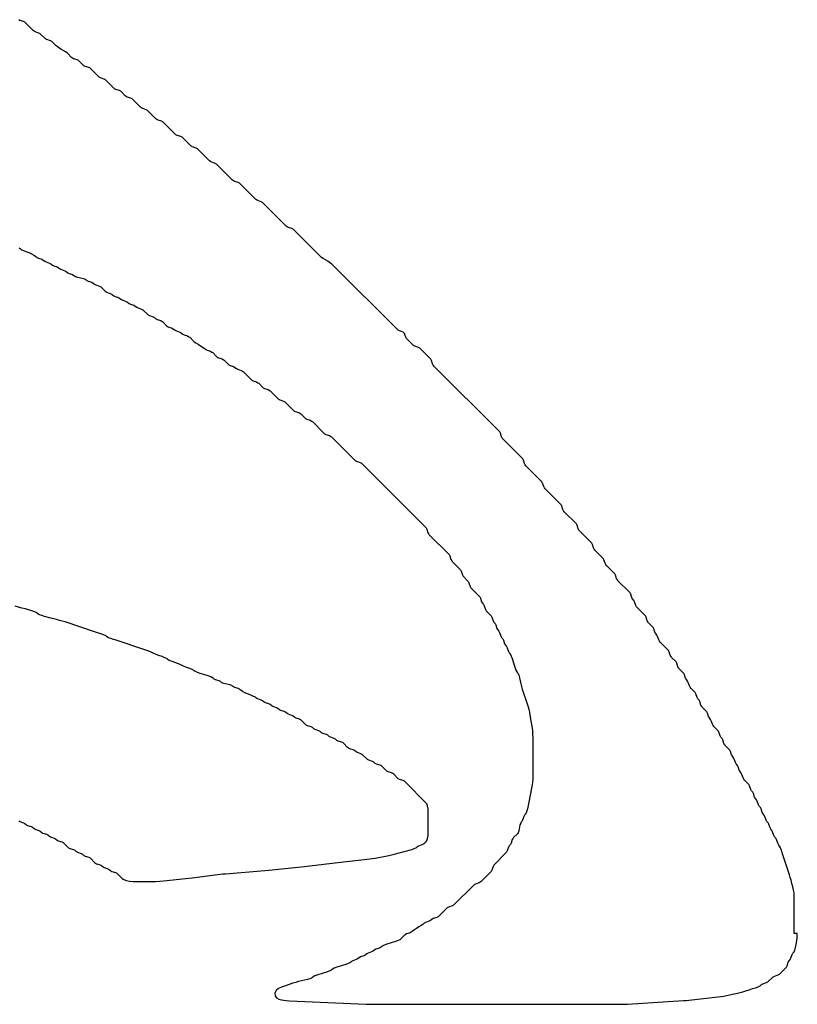
# Model space of a CAD drawing. Units: millimetres. Extents: x 14 to 1013, y -1012 to -30.
# Drawn here: x 777 to 980, y -361 to -104 of the extents above; entities that cross this region are included whole.
import ezdxf

# ---------------------------------------------------------------- set-up
doc = ezdxf.new("R2010")
doc.units = ezdxf.units.MM

msp = doc.modelspace()

# ---------------------------------------------------------------- linework, layer by layer
at = {"color": 7, "linetype": 'Continuous', "lineweight": 25}
for p, q in [((777.03, -104.34), (776.69, -104.16)), ((777.97, -104.66), (777.03, -104.34)), ((778.31, -104.84), (777.97, -104.66)), ((778.5, -105), (778.31, -104.84)), ((780.5, -107), (778.5, -105)), ((780.69, -107.16), (780.5, -107)), ((781.03, -107.34), (780.69, -107.16)), ((781.97, -107.66), (781.03, -107.34)), ((782.31, -107.84), (781.97, -107.66)), ((782.5, -108), (782.31, -107.84)), ((783.5, -109), (782.5, -108)), ((783.69, -109.16), (783.5, -109)), ((784.03, -109.34), (783.69, -109.16)), ((784.97, -109.66), (784.03, -109.34)), ((785.31, -109.84), (784.97, -109.66)), ((785.5, -110), (785.31, -109.84)), ((786.5, -111), (785.5, -110)), ((786.7, -111.17), (786.5, -111)), ((787.11, -111.45), (786.7, -111.17)), ((787.69, -111.81), (787.11, -111.45)), ((788.31, -112.19), (787.69, -111.81)), ((788.89, -112.55), (788.31, -112.19)), ((789.3, -112.83), (788.89, -112.55)), ((789.5, -113), (789.3, -112.83)), ((790.5, -114), (789.5, -113)), ((790.69, -114.16), (790.5, -114)), ((791.03, -114.34), (790.69, -114.16)), ((791.97, -114.66), (791.03, -114.34)), ((792.31, -114.84), (791.97, -114.66)), ((792.5, -115), (792.31, -114.84)), ((793.5, -116), (792.5, -115)), ((793.69, -116.16), (793.5, -116)), ((794.03, -116.34), (793.69, -116.16)), ((794.97, -116.66), (794.03, -116.34)), ((795.31, -116.84), (794.97, -116.66)), ((795.5, -117), (795.31, -116.84)), ((797.5, -119), (795.5, -117)), ((797.69, -119.16), (797.5, -119)), ((798.03, -119.34), (797.69, -119.16)), ((798.97, -119.66), (798.03, -119.34)), ((799.31, -119.84), (798.97, -119.66)), ((799.5, -120), (799.31, -119.84)), ((801.5, -122), (799.5, -120)), ((801.69, -122.16), (801.5, -122)), ((802.03, -122.34), (801.69, -122.16)), ((802.97, -122.66), (802.03, -122.34)), ((803.31, -122.84), (802.97, -122.66)), ((803.5, -123), (803.31, -122.84)), ((804.5, -124), (803.5, -123)), ((804.69, -124.16), (804.5, -124)), ((805.03, -124.34), (804.69, -124.16)), ((805.97, -124.66), (805.03, -124.34)), ((806.31, -124.84), (805.97, -124.66)), ((806.5, -125), (806.31, -124.84)), ((808.5, -127), (806.5, -125)), ((808.69, -127.16), (808.5, -127)), ((809.03, -127.34), (808.69, -127.16)), ((809.97, -127.66), (809.03, -127.34)), ((810.31, -127.84), (809.97, -127.66)), ((810.5, -128), (810.31, -127.84)), ((812.5, -130), (810.5, -128)), ((812.69, -130.16), (812.5, -130)), ((813.03, -130.34), (812.69, -130.16)), ((813.97, -130.66), (813.03, -130.34)), ((814.31, -130.84), (813.97, -130.66)), ((814.5, -131), (814.31, -130.84)), ((817.5, -134), (814.5, -131)), ((817.69, -134.16), (817.5, -134)), ((818.03, -134.34), (817.69, -134.16)), ((818.97, -134.66), (818.03, -134.34)), ((819.31, -134.84), (818.97, -134.66)), ((819.5, -135), (819.31, -134.84)), ((821.5, -137), (819.5, -135)), ((821.69, -137.16), (821.5, -137)), ((822.03, -137.34), (821.69, -137.16)), ((822.97, -137.66), (822.03, -137.34)), ((823.31, -137.84), (822.97, -137.66)), ((823.5, -138), (823.31, -137.84)), ((826.5, -141), (823.5, -138)), ((826.69, -141.16), (826.5, -141)), ((827.03, -141.34), (826.69, -141.16)), ((827.97, -141.66), (827.03, -141.34)), ((828.31, -141.84), (827.97, -141.66)), ((828.5, -142), (828.31, -141.84)), ((832.5, -146), (828.5, -142)), ((832.69, -146.16), (832.5, -146)), ((833.03, -146.34), (832.69, -146.16)), ((833.97, -146.66), (833.03, -146.34)), ((834.31, -146.84), (833.97, -146.66)), ((834.5, -147), (834.31, -146.84)), ((838.5, -151), (834.5, -147)), ((838.69, -151.16), (838.5, -151)), ((839.03, -151.34), (838.69, -151.16)), ((839.97, -151.66), (839.03, -151.34)), ((840.31, -151.84), (839.97, -151.66)), ((840.5, -152), (840.31, -151.84)), ((846.5, -158), (840.5, -152)), ((846.69, -158.16), (846.5, -158)), ((847.03, -158.34), (846.69, -158.16)), ((847.97, -158.66), (847.03, -158.34)), ((848.31, -158.84), (847.97, -158.66)), ((848.5, -159), (848.31, -158.84)), ((855.5, -166), (848.5, -159)), ((776.76, -163.67), (777.1, -163.86)), ((777.1, -163.86), (777.29, -164.01)), ((777.29, -164.01), (777.49, -164.17)), ((777.49, -164.17), (777.92, -164.4)), ((777.92, -164.4), (778.57, -164.65)), ((778.57, -164.65), (779.3, -164.91)), ((779.3, -164.91), (780.03, -165.23)), ((780.03, -165.23), (780.66, -165.57)), ((780.66, -165.57), (781.08, -165.84)), ((781.08, -165.84), (781.29, -166.01)), ((781.29, -166.01), (781.48, -166.17)), ((781.48, -166.17), (781.82, -166.36)), ((781.82, -166.36), (782.76, -166.67)), ((782.76, -166.67), (783.1, -166.86)), ((783.1, -166.86), (783.48, -167.17)), ((855.7, -166.17), (855.5, -166)), ((856.11, -166.45), (855.7, -166.17)), ((856.69, -166.81), (856.11, -166.45)), ((857.31, -167.19), (856.69, -166.81)), ((783.48, -167.17), (783.82, -167.36)), ((783.82, -167.36), (784.76, -167.67)), ((784.76, -167.67), (785.1, -167.86)), ((785.1, -167.86), (785.48, -168.17)), ((785.48, -168.17), (785.82, -168.36)), ((785.82, -168.36), (786.76, -168.67)), ((786.76, -168.67), (787.1, -168.86)), ((787.1, -168.86), (787.48, -169.17)), ((787.48, -169.17), (787.82, -169.36)), ((787.82, -169.36), (788.76, -169.67)), ((857.89, -167.55), (857.31, -167.19)), ((858.3, -167.83), (857.89, -167.55)), ((858.5, -168), (858.3, -167.83)), ((875.5, -185), (858.5, -168)), ((788.76, -169.67), (789.1, -169.86)), ((789.1, -169.86), (789.48, -170.17)), ((789.48, -170.17), (789.82, -170.36)), ((789.82, -170.36), (790.76, -170.67)), ((790.76, -170.67), (791.1, -170.86)), ((791.1, -170.86), (791.29, -171.01)), ((791.29, -171.01), (791.51, -171.17)), ((791.51, -171.17), (792.01, -171.36)), ((792.01, -171.36), (793.57, -171.67)), ((793.57, -171.67), (794.07, -171.86)), ((794.07, -171.86), (794.29, -172.01)), ((794.29, -172.01), (794.48, -172.17)), ((794.48, -172.17), (794.82, -172.36)), ((794.82, -172.36), (795.76, -172.67)), ((795.76, -172.67), (796.1, -172.86)), ((796.1, -172.86), (796.48, -173.17)), ((796.48, -173.17), (796.82, -173.36)), ((796.82, -173.36), (797.76, -173.67)), ((797.76, -173.67), (798.1, -173.86)), ((798.1, -173.86), (798.29, -174.01)), ((798.29, -174.01), (799.29, -175.01)), ((799.29, -175.01), (799.48, -175.17)), ((799.48, -175.17), (799.82, -175.36)), ((799.82, -175.36), (800.76, -175.67)), ((800.76, -175.67), (801.1, -175.86)), ((801.1, -175.86), (801.48, -176.17)), ((801.48, -176.17), (801.82, -176.36)), ((801.82, -176.36), (802.76, -176.67)), ((802.76, -176.67), (803.1, -176.86)), ((803.1, -176.86), (803.48, -177.17)), ((803.48, -177.17), (803.82, -177.36)), ((803.82, -177.36), (804.76, -177.67)), ((804.76, -177.67), (805.1, -177.86)), ((805.1, -177.86), (805.48, -178.17)), ((805.48, -178.17), (805.82, -178.36)), ((805.82, -178.36), (806.76, -178.67)), ((806.76, -178.67), (807.1, -178.86)), ((807.1, -178.86), (807.48, -179.17)), ((807.48, -179.17), (807.82, -179.36)), ((807.82, -179.36), (808.76, -179.67)), ((808.76, -179.67), (809.1, -179.86)), ((809.1, -179.86), (809.29, -180.01)), ((809.29, -180.01), (810.29, -181.01)), ((810.29, -181.01), (810.48, -181.17)), ((810.48, -181.17), (810.82, -181.36)), ((810.82, -181.36), (811.76, -181.67)), ((811.76, -181.67), (812.1, -181.86)), ((812.1, -181.86), (812.48, -182.17)), ((812.48, -182.17), (812.82, -182.36)), ((812.82, -182.36), (813.76, -182.67)), ((813.76, -182.67), (814.1, -182.86)), ((814.1, -182.86), (814.29, -183.01)), ((814.29, -183.01), (815.29, -184.01)), ((815.29, -184.01), (815.48, -184.17)), ((815.48, -184.17), (815.82, -184.36)), ((815.82, -184.36), (816.76, -184.67)), ((816.76, -184.67), (817.1, -184.86)), ((817.1, -184.86), (817.48, -185.17)), ((817.48, -185.17), (817.82, -185.36)), ((817.82, -185.36), (818.76, -185.67)), ((818.76, -185.67), (819.1, -185.86)), ((819.1, -185.86), (819.48, -186.17)), ((819.48, -186.17), (819.82, -186.36)), ((819.82, -186.36), (820.76, -186.67)), ((820.76, -186.67), (821.1, -186.86)), ((821.1, -186.86), (821.29, -187.01)), ((821.29, -187.01), (822.29, -188.01)), ((875.69, -185.16), (875.5, -185)), ((876.03, -185.34), (875.69, -185.16)), ((876.5, -185.5), (876.03, -185.34)), ((876.97, -185.69), (876.5, -185.5)), ((877.31, -186.03), (876.97, -185.69)), ((877.5, -186.5), (877.31, -186.03)), ((877.66, -186.97), (877.5, -186.5)), ((877.84, -187.31), (877.66, -186.97)), ((878, -187.5), (877.84, -187.31)), ((879.5, -189), (878, -187.5)), ((822.29, -188.01), (822.49, -188.18)), ((822.49, -188.18), (822.9, -188.47)), ((822.9, -188.47), (823.48, -188.83)), ((823.48, -188.83), (824.1, -189.2)), ((824.1, -189.2), (824.68, -189.56)), ((824.68, -189.56), (825.08, -189.84)), ((825.08, -189.84), (825.29, -190.01)), ((825.29, -190.01), (825.48, -190.17)), ((879.69, -189.16), (879.5, -189)), ((880.03, -189.34), (879.69, -189.16)), ((880.97, -189.66), (880.03, -189.34)), ((881.31, -189.84), (880.97, -189.66)), ((881.5, -190), (881.31, -189.84)), ((884, -192.5), (881.5, -190)), ((825.48, -190.17), (825.82, -190.36)), ((825.82, -190.36), (826.76, -190.67)), ((826.76, -190.67), (827.1, -190.86)), ((827.1, -190.86), (827.29, -191.01)), ((827.29, -191.01), (828.29, -192.01)), ((828.29, -192.01), (828.48, -192.17)), ((828.48, -192.17), (828.82, -192.36)), ((828.82, -192.36), (829.76, -192.67)), ((884.16, -192.69), (884, -192.5)), ((829.76, -192.67), (830.1, -192.86)), ((830.1, -192.86), (830.29, -193.01)), ((830.29, -193.01), (831.29, -194.01)), ((831.29, -194.01), (831.48, -194.17)), ((831.48, -194.17), (831.82, -194.36)), ((831.82, -194.36), (832.76, -194.67)), ((832.76, -194.67), (833.1, -194.86)), ((833.1, -194.86), (833.48, -195.17)), ((833.48, -195.17), (833.82, -195.36)), ((884.34, -193.03), (884.16, -192.69)), ((884.66, -193.97), (884.34, -193.03)), ((884.84, -194.31), (884.66, -193.97)), ((885, -194.5), (884.84, -194.31)), ((902, -211.5), (885, -194.5)), ((833.82, -195.36), (834.76, -195.67)), ((834.76, -195.67), (835.1, -195.86)), ((835.1, -195.86), (835.29, -196.01)), ((835.29, -196.01), (837.29, -198.01)), ((837.29, -198.01), (837.48, -198.17)), ((837.48, -198.17), (837.82, -198.36)), ((837.82, -198.36), (838.76, -198.67)), ((838.76, -198.67), (839.1, -198.86)), ((839.1, -198.86), (839.29, -199.01)), ((839.29, -199.01), (840.29, -200.01)), ((840.29, -200.01), (840.48, -200.17)), ((840.48, -200.17), (840.82, -200.36)), ((840.82, -200.36), (841.76, -200.67)), ((841.76, -200.67), (842.1, -200.86)), ((842.1, -200.86), (842.29, -201.01)), ((842.29, -201.01), (844.29, -203.01)), ((844.29, -203.01), (844.48, -203.17)), ((844.48, -203.17), (844.82, -203.36)), ((844.82, -203.36), (845.76, -203.67)), ((845.76, -203.67), (846.1, -203.86)), ((846.1, -203.86), (846.29, -204.01)), ((846.29, -204.01), (848.29, -206.01)), ((848.29, -206.01), (848.48, -206.17)), ((848.48, -206.17), (848.82, -206.36)), ((848.82, -206.36), (849.76, -206.67)), ((849.76, -206.67), (850.1, -206.86)), ((850.1, -206.86), (850.29, -207.01)), ((850.29, -207.01), (851.29, -208.01)), ((851.29, -208.01), (851.48, -208.17)), ((851.48, -208.17), (851.82, -208.36)), ((851.82, -208.36), (852.76, -208.67)), ((852.76, -208.67), (853.1, -208.86)), ((853.1, -208.86), (853.29, -209.01)), ((853.29, -209.01), (856.29, -212.01)), ((856.29, -212.01), (856.48, -212.17)), ((856.48, -212.17), (856.82, -212.36)), ((856.82, -212.36), (857.76, -212.67)), ((857.76, -212.67), (858.1, -212.86)), ((858.1, -212.86), (858.29, -213.01)), ((858.29, -213.01), (864.29, -219.01)), ((902.16, -211.69), (902, -211.5)), ((902.34, -212.03), (902.16, -211.69)), ((902.66, -212.97), (902.34, -212.03)), ((902.84, -213.31), (902.66, -212.97)), ((903, -213.5), (902.84, -213.31)), ((908, -218.5), (903, -213.5)), ((864.29, -219.01), (864.48, -219.17)), ((864.48, -219.17), (864.82, -219.36)), ((864.82, -219.36), (865.76, -219.67)), ((865.76, -219.67), (866.1, -219.86)), ((866.1, -219.86), (866.29, -220.01)), ((866.29, -220.01), (882.79, -236.51)), ((908.16, -218.69), (908, -218.5)), ((908.34, -219.03), (908.16, -218.69)), ((908.66, -219.97), (908.34, -219.03)), ((908.84, -220.31), (908.66, -219.97)), ((909, -220.5), (908.84, -220.31)), ((913, -224.5), (909, -220.5)), ((913.16, -224.69), (913, -224.5)), ((913.34, -225.03), (913.16, -224.69)), ((913.66, -225.97), (913.34, -225.03)), ((913.84, -226.31), (913.66, -225.97)), ((914, -226.5), (913.84, -226.31)), ((918, -230.5), (914, -226.5)), ((918.16, -230.69), (918, -230.5)), ((918.34, -231.03), (918.16, -230.69)), ((918.66, -231.97), (918.34, -231.03)), ((918.84, -232.31), (918.66, -231.97)), ((919, -232.5), (918.84, -232.31)), ((922, -235.5), (919, -232.5)), ((922.16, -235.69), (922, -235.5)), ((922.34, -236.03), (922.16, -235.69)), ((922.66, -236.97), (922.34, -236.03)), ((882.79, -236.51), (882.94, -236.7)), ((882.94, -236.7), (883.13, -237.04)), ((883.13, -237.04), (883.44, -237.98)), ((883.44, -237.98), (883.63, -238.33)), ((883.63, -238.33), (883.79, -238.51)), ((883.79, -238.51), (888.79, -243.51)), ((922.84, -237.31), (922.66, -236.97)), ((923, -237.5), (922.84, -237.31)), ((926, -240.5), (923, -237.5)), ((926.16, -240.69), (926, -240.5)), ((926.34, -241.03), (926.16, -240.69)), ((926.66, -241.97), (926.34, -241.03)), ((888.79, -243.51), (888.94, -243.7)), ((888.94, -243.7), (889.13, -244.04)), ((926.84, -242.31), (926.66, -241.97)), ((927, -242.5), (926.84, -242.31)), ((929, -244.5), (927, -242.5)), ((889.13, -244.04), (889.44, -244.98)), ((889.44, -244.98), (889.63, -245.33)), ((889.63, -245.33), (889.79, -245.51)), ((889.79, -245.51), (891.79, -247.51)), ((929.16, -244.69), (929, -244.5)), ((929.34, -245.03), (929.16, -244.69)), ((929.66, -245.97), (929.34, -245.03)), ((929.84, -246.31), (929.66, -245.97)), ((930, -246.5), (929.84, -246.31)), ((932, -248.5), (930, -246.5)), ((891.79, -247.51), (891.94, -247.7)), ((891.94, -247.7), (892.13, -248.04)), ((892.13, -248.04), (892.44, -248.98)), ((892.44, -248.98), (892.63, -249.33)), ((932.16, -248.69), (932, -248.5)), ((932.34, -249.03), (932.16, -248.69)), ((932.66, -249.97), (932.34, -249.03)), ((892.63, -249.33), (892.79, -249.51)), ((892.79, -249.51), (893.79, -250.51)), ((893.79, -250.51), (893.94, -250.7)), ((893.94, -250.7), (894.13, -251.04)), ((894.13, -251.04), (894.44, -251.98)), ((932.84, -250.31), (932.66, -249.97)), ((933, -250.5), (932.84, -250.31)), ((936, -253.5), (933, -250.5)), ((894.44, -251.98), (894.63, -252.33)), ((894.63, -252.33), (894.79, -252.51)), ((894.79, -252.51), (896.79, -254.51)), ((936.16, -253.69), (936, -253.5)), ((936.34, -254.03), (936.16, -253.69)), ((936.66, -254.97), (936.34, -254.03)), ((896.79, -254.51), (896.94, -254.7)), ((896.94, -254.7), (897.13, -255.04)), ((897.13, -255.04), (897.44, -255.98)), ((897.44, -255.98), (897.63, -256.33)), ((897.63, -256.33), (897.94, -256.7)), ((897.94, -256.7), (898.13, -257.04)), ((936.84, -255.31), (936.66, -254.97)), ((937.16, -255.69), (936.84, -255.31)), ((937.34, -256.03), (937.16, -255.69)), ((937.66, -256.97), (937.34, -256.03)), ((777.53, -257.63), (775.76, -257.19)), ((778.44, -257.87), (777.53, -257.63)), ((779.27, -258.1), (778.44, -257.87)), ((780.08, -258.33), (779.27, -258.1)), ((780.8, -258.59), (780.08, -258.33)), ((781.28, -258.83), (780.8, -258.59)), ((781.5, -259), (781.28, -258.83)), ((781.7, -259.16), (781.5, -259)), ((782.13, -259.39), (781.7, -259.16)), ((782.77, -259.62), (782.13, -259.39)), ((898.13, -257.04), (898.44, -257.98)), ((898.44, -257.98), (898.63, -258.33)), ((898.63, -258.33), (898.79, -258.51)), ((898.79, -258.51), (899.79, -259.51)), ((937.84, -257.31), (937.66, -256.97)), ((938, -257.5), (937.84, -257.31)), ((940, -259.5), (938, -257.5)), ((783.44, -259.82), (782.77, -259.62)), ((784.08, -260), (783.44, -259.82)), ((784.76, -260.19), (784.08, -260)), ((786.52, -260.63), (784.76, -260.19)), ((787.36, -260.85), (786.52, -260.63)), ((788.07, -261.04), (787.36, -260.85)), ((788.78, -261.26), (788.07, -261.04)), ((796.45, -263.82), (788.78, -261.26)), ((899.79, -259.51), (899.94, -259.7)), ((899.94, -259.7), (900.13, -260.04)), ((900.13, -260.04), (900.44, -260.98)), ((900.44, -260.98), (900.63, -261.33)), ((900.63, -261.33), (900.94, -261.7)), ((900.94, -261.7), (901.13, -262.04)), ((940.16, -259.69), (940, -259.5)), ((940.34, -260.03), (940.16, -259.69)), ((940.66, -260.97), (940.34, -260.03)), ((940.84, -261.31), (940.66, -260.97)), ((941, -261.5), (940.84, -261.31)), ((942, -262.5), (941, -261.5)), ((797.28, -264.08), (796.45, -263.82)), ((798.08, -264.33), (797.28, -264.08)), ((798.8, -264.59), (798.08, -264.33)), ((901.13, -262.04), (901.44, -262.98)), ((901.44, -262.98), (901.63, -263.33)), ((901.63, -263.33), (901.94, -263.7)), ((901.94, -263.7), (902.13, -264.04)), ((902.13, -264.04), (902.44, -264.98)), ((942.16, -262.69), (942, -262.5)), ((942.34, -263.03), (942.16, -262.69)), ((942.66, -263.97), (942.34, -263.03)), ((942.84, -264.31), (942.66, -263.97)), ((943.16, -264.69), (942.84, -264.31)), ((799.28, -264.83), (798.8, -264.59)), ((799.5, -265), (799.28, -264.83)), ((799.7, -265.16), (799.5, -265)), ((800.13, -265.39), (799.7, -265.16)), ((800.77, -265.62), (800.13, -265.39)), ((801.45, -265.83), (800.77, -265.62)), ((802.09, -266.03), (801.45, -265.83)), ((809.58, -268.53), (802.09, -266.03)), ((902.44, -264.98), (902.63, -265.33)), ((902.63, -265.33), (902.94, -265.7)), ((902.94, -265.7), (903.13, -266.04)), ((903.13, -266.04), (903.44, -266.98)), ((903.44, -266.98), (903.63, -267.33)), ((943.34, -265.03), (943.16, -264.69)), ((943.66, -265.97), (943.34, -265.03)), ((943.84, -266.31), (943.66, -265.97)), ((944, -266.5), (943.84, -266.31)), ((946, -268.5), (944, -266.5)), ((810.39, -268.81), (809.58, -268.53)), ((811.09, -269.08), (810.39, -268.81)), ((811.77, -269.39), (811.09, -269.08)), ((812.51, -269.73), (811.77, -269.39)), ((903.63, -267.33), (903.94, -267.7)), ((903.94, -267.7), (904.13, -268.04)), ((904.13, -268.04), (904.44, -268.98)), ((904.44, -268.98), (904.63, -269.33)), ((904.63, -269.33), (904.79, -269.51)), ((904.79, -269.51), (904.95, -269.72)), ((946.16, -268.69), (946, -268.5)), ((946.34, -269.03), (946.16, -268.69)), ((946.66, -269.97), (946.34, -269.03)), ((813.29, -270.05), (812.51, -269.73)), ((814.08, -270.32), (813.29, -270.05)), ((814.8, -270.59), (814.08, -270.32)), ((815.28, -270.83), (814.8, -270.59)), ((815.5, -271), (815.28, -270.83)), ((815.7, -271.16), (815.5, -271)), ((816.13, -271.39), (815.7, -271.16)), ((816.77, -271.62), (816.13, -271.39)), ((817.46, -271.84), (816.77, -271.62)), ((818.11, -272.09), (817.46, -271.84)), ((818.77, -272.39), (818.11, -272.09)), ((904.95, -269.72), (905.18, -270.15)), ((905.18, -270.15), (905.41, -270.8)), ((905.41, -270.8), (906.12, -273.09)), ((946.84, -270.31), (946.66, -269.97)), ((947, -270.5), (946.84, -270.31)), ((948, -271.5), (947, -270.5)), ((948.16, -271.69), (948, -271.5)), ((948.34, -272.03), (948.16, -271.69)), ((948.66, -272.97), (948.34, -272.03)), ((819.51, -272.73), (818.77, -272.39)), ((820.29, -273.05), (819.51, -272.73)), ((821.08, -273.32), (820.29, -273.05)), ((821.8, -273.59), (821.08, -273.32)), ((822.28, -273.83), (821.8, -273.59)), ((822.5, -274), (822.28, -273.83)), ((822.7, -274.16), (822.5, -274)), ((823.13, -274.39), (822.7, -274.16)), ((823.78, -274.63), (823.13, -274.39)), ((826.08, -275.33), (823.78, -274.63)), ((906.12, -273.09), (906.38, -273.82)), ((906.38, -273.82), (906.62, -274.3)), ((906.62, -274.3), (906.79, -274.51)), ((906.79, -274.51), (906.95, -274.72)), ((906.95, -274.72), (907.16, -275.14)), ((948.84, -273.31), (948.66, -272.97)), ((949, -273.5), (948.84, -273.31)), ((950, -274.5), (949, -273.5)), ((950.16, -274.69), (950, -274.5)), ((950.34, -275.03), (950.16, -274.69)), ((826.8, -275.59), (826.08, -275.33)), ((827.28, -275.83), (826.8, -275.59)), ((827.5, -276), (827.28, -275.83)), ((827.69, -276.16), (827.5, -276)), ((828.03, -276.34), (827.69, -276.16)), ((828.97, -276.66), (828.03, -276.34)), ((829.31, -276.84), (828.97, -276.66)), ((829.5, -277), (829.31, -276.84)), ((829.72, -277.16), (829.5, -277)), ((830.22, -277.34), (829.72, -277.16)), ((831.78, -277.66), (830.22, -277.34)), ((907.16, -275.14), (907.35, -275.81)), ((907.35, -275.81), (907.67, -277.38)), ((907.67, -277.38), (907.84, -278.08)), ((950.66, -275.97), (950.34, -275.03)), ((950.84, -276.31), (950.66, -275.97)), ((951.16, -276.69), (950.84, -276.31)), ((951.34, -277.03), (951.16, -276.69)), ((951.66, -277.97), (951.34, -277.03)), ((832.28, -277.84), (831.78, -277.66)), ((832.5, -278), (832.28, -277.84)), ((832.69, -278.16), (832.5, -278)), ((833.03, -278.34), (832.69, -278.16)), ((833.97, -278.66), (833.03, -278.34)), ((834.31, -278.84), (833.97, -278.66)), ((834.5, -279), (834.31, -278.84)), ((834.7, -279.17), (834.5, -279)), ((835.11, -279.44), (834.7, -279.17)), ((835.7, -279.76), (835.11, -279.44)), ((836.36, -280.06), (835.7, -279.76)), ((907.84, -278.08), (908.05, -278.79)), ((908.05, -278.79), (909.31, -282.59)), ((951.84, -278.31), (951.66, -277.97)), ((952, -278.5), (951.84, -278.31)), ((953, -279.5), (952, -278.5)), ((953.16, -279.69), (953, -279.5)), ((953.34, -280.03), (953.16, -279.69)), ((837.09, -280.32), (836.36, -280.06)), ((837.8, -280.59), (837.09, -280.32)), ((838.28, -280.83), (837.8, -280.59)), ((838.5, -281), (838.28, -280.83)), ((838.69, -281.16), (838.5, -281)), ((839.03, -281.34), (838.69, -281.16)), ((839.97, -281.66), (839.03, -281.34)), ((840.31, -281.84), (839.97, -281.66)), ((840.69, -282.16), (840.31, -281.84)), ((841.03, -282.34), (840.69, -282.16)), ((841.97, -282.66), (841.03, -282.34)), ((953.66, -280.97), (953.34, -280.03)), ((953.84, -281.31), (953.66, -280.97)), ((954.16, -281.69), (953.84, -281.31)), ((954.34, -282.03), (954.16, -281.69)), ((954.66, -282.97), (954.34, -282.03)), ((842.31, -282.84), (841.97, -282.66)), ((842.69, -283.16), (842.31, -282.84)), ((843.03, -283.34), (842.69, -283.16)), ((843.97, -283.66), (843.03, -283.34)), ((844.31, -283.84), (843.97, -283.66)), ((844.69, -284.16), (844.31, -283.84)), ((845.03, -284.34), (844.69, -284.16)), ((845.97, -284.66), (845.03, -284.34)), ((846.31, -284.84), (845.97, -284.66)), ((846.69, -285.16), (846.31, -284.84)), ((909.31, -282.59), (909.57, -283.38)), ((909.57, -283.38), (909.76, -284.06)), ((909.76, -284.06), (909.91, -284.76)), ((909.91, -284.76), (910.05, -285.6)), ((954.84, -283.31), (954.66, -282.97)), ((955, -283.5), (954.84, -283.31)), ((956, -284.5), (955, -283.5)), ((956.16, -284.69), (956, -284.5)), ((956.34, -285.03), (956.16, -284.69)), ((956.66, -285.97), (956.34, -285.03)), ((847.03, -285.34), (846.69, -285.16)), ((847.97, -285.66), (847.03, -285.34)), ((848.31, -285.84), (847.97, -285.66)), ((848.69, -286.16), (848.31, -285.84)), ((849.03, -286.34), (848.69, -286.16)), ((849.97, -286.66), (849.03, -286.34)), ((850.31, -286.84), (849.97, -286.66)), ((850.5, -287), (850.31, -286.84)), ((851.5, -288), (850.5, -287)), ((910.05, -285.6), (910.38, -287.55)), ((910.38, -287.55), (910.54, -288.53)), ((956.84, -286.31), (956.66, -285.97)), ((957.16, -286.69), (956.84, -286.31)), ((957.34, -287.03), (957.16, -286.69)), ((957.66, -287.97), (957.34, -287.03)), ((851.69, -288.16), (851.5, -288)), ((852.03, -288.34), (851.69, -288.16)), ((852.97, -288.66), (852.03, -288.34)), ((853.31, -288.84), (852.97, -288.66)), ((853.69, -289.16), (853.31, -288.84)), ((854.03, -289.34), (853.69, -289.16)), ((854.97, -289.66), (854.03, -289.34)), ((855.31, -289.84), (854.97, -289.66)), ((855.69, -290.16), (855.31, -289.84)), ((856.03, -290.34), (855.69, -290.16)), ((910.54, -288.53), (910.67, -289.52)), ((910.67, -289.52), (910.75, -290.52)), ((957.84, -288.31), (957.66, -287.97)), ((958, -288.5), (957.84, -288.31)), ((959, -289.5), (958, -288.5)), ((959.16, -289.69), (959, -289.5)), ((959.34, -290.03), (959.16, -289.69)), ((959.66, -290.97), (959.34, -290.03)), ((856.97, -290.66), (856.03, -290.34)), ((857.31, -290.84), (856.97, -290.66)), ((857.69, -291.16), (857.31, -290.84)), ((858.03, -291.34), (857.69, -291.16)), ((858.97, -291.66), (858.03, -291.34)), ((859.31, -291.84), (858.97, -291.66)), ((859.69, -292.16), (859.31, -291.84)), ((860.03, -292.34), (859.69, -292.16)), ((860.97, -292.66), (860.03, -292.34)), ((861.31, -292.84), (860.97, -292.66)), ((910.75, -290.52), (910.78, -291.51)), ((910.78, -291.51), (910.79, -292.51)), ((910.79, -292.51), (910.79, -301.48)), ((959.84, -291.31), (959.66, -290.97)), ((960.16, -291.69), (959.84, -291.31)), ((960.34, -292.03), (960.16, -291.69)), ((960.66, -292.97), (960.34, -292.03)), ((861.5, -293), (861.31, -292.84)), ((862.5, -294), (861.5, -293)), ((862.69, -294.16), (862.5, -294)), ((863.03, -294.34), (862.69, -294.16)), ((863.97, -294.66), (863.03, -294.34)), ((864.31, -294.84), (863.97, -294.66)), ((864.69, -295.16), (864.31, -294.84)), ((865.03, -295.34), (864.69, -295.16)), ((865.97, -295.66), (865.03, -295.34)), ((960.84, -293.31), (960.66, -292.97)), ((961, -293.5), (960.84, -293.31)), ((962, -294.5), (961, -293.5)), ((962.16, -294.69), (962, -294.5)), ((962.34, -295.03), (962.16, -294.69)), ((962.66, -295.97), (962.34, -295.03)), ((866.31, -295.84), (865.97, -295.66)), ((866.5, -296), (866.31, -295.84)), ((867.5, -297), (866.5, -296)), ((867.69, -297.16), (867.5, -297)), ((868.03, -297.34), (867.69, -297.16)), ((868.97, -297.66), (868.03, -297.34)), ((869.31, -297.84), (868.97, -297.66)), ((869.69, -298.16), (869.31, -297.84)), ((962.84, -296.31), (962.66, -295.97)), ((963.16, -296.69), (962.84, -296.31)), ((963.34, -297.03), (963.16, -296.69)), ((963.66, -297.97), (963.34, -297.03)), ((870.03, -298.34), (869.69, -298.16)), ((870.97, -298.66), (870.03, -298.34)), ((871.31, -298.84), (870.97, -298.66)), ((871.5, -299), (871.31, -298.84)), ((872.5, -300), (871.5, -299)), ((872.69, -300.16), (872.5, -300)), ((873.03, -300.34), (872.69, -300.16)), ((873.97, -300.66), (873.03, -300.34)), ((963.84, -298.31), (963.66, -297.97)), ((964.16, -298.69), (963.84, -298.31)), ((964.34, -299.03), (964.16, -298.69)), ((964.66, -299.97), (964.34, -299.03)), ((964.84, -300.31), (964.66, -299.97)), ((965.16, -300.69), (964.84, -300.31)), ((874.31, -300.84), (873.97, -300.66)), ((874.5, -301), (874.31, -300.84)), ((875.5, -302), (874.5, -301)), ((875.69, -302.16), (875.5, -302)), ((876.03, -302.34), (875.69, -302.16)), ((876.97, -302.66), (876.03, -302.34)), ((877.31, -302.84), (876.97, -302.66)), ((877.5, -303), (877.31, -302.84)), ((883, -308.5), (877.5, -303)), ((910.74, -303.06), (910.63, -303.77)), ((910.78, -302.34), (910.74, -303.06)), ((910.79, -301.48), (910.78, -302.34)), ((965.34, -301.03), (965.16, -300.69)), ((965.66, -301.97), (965.34, -301.03)), ((965.84, -302.31), (965.66, -301.97)), ((966, -302.5), (965.84, -302.31)), ((967, -303.5), (966, -302.5)), ((910.47, -304.61), (909.73, -308.28)), ((910.63, -303.77), (910.47, -304.61)), ((967.16, -303.69), (967, -303.5)), ((967.34, -304.03), (967.16, -303.69)), ((967.66, -304.97), (967.34, -304.03)), ((967.84, -305.31), (967.66, -304.97)), ((968.16, -305.69), (967.84, -305.31)), ((968.34, -306.03), (968.16, -305.69)), ((968.66, -306.97), (968.34, -306.03)), ((968.84, -307.31), (968.66, -306.97)), ((969.16, -307.69), (968.84, -307.31)), ((969.34, -308.03), (969.16, -307.69)), ((969.66, -308.97), (969.34, -308.03)), ((883.16, -308.72), (883, -308.5)), ((883.34, -309.22), (883.16, -308.72)), ((883.47, -310.03), (883.34, -309.22)), ((883.5, -311), (883.47, -310.03)), ((909.39, -310.01), (909.17, -310.8)), ((909.57, -309.13), (909.39, -310.01)), ((909.73, -308.28), (909.57, -309.13)), ((969.84, -309.31), (969.66, -308.97)), ((970.16, -309.69), (969.84, -309.31)), ((970.34, -310.03), (970.16, -309.69)), ((970.66, -310.97), (970.34, -310.03)), ((776.69, -313.16), (777.03, -313.34)), ((777.03, -313.34), (777.97, -313.66)), ((883.5, -316), (883.5, -311)), ((907.94, -313.33), (907.79, -313.51)), ((908.13, -312.98), (907.94, -313.33)), ((908.44, -312.04), (908.13, -312.98)), ((908.63, -311.7), (908.44, -312.04)), ((908.79, -311.51), (908.63, -311.7)), ((908.95, -311.29), (908.79, -311.51)), ((909.17, -310.8), (908.95, -311.29)), ((970.84, -311.31), (970.66, -310.97)), ((971.16, -311.69), (970.84, -311.31)), ((971.34, -312.03), (971.16, -311.69)), ((971.66, -312.97), (971.34, -312.03)), ((971.84, -313.31), (971.66, -312.97)), ((972.16, -313.69), (971.84, -313.31)), ((777.97, -313.66), (778.31, -313.84)), ((778.31, -313.84), (778.69, -314.16)), ((778.69, -314.16), (779.03, -314.34)), ((779.03, -314.34), (779.97, -314.66)), ((779.97, -314.66), (780.31, -314.84)), ((780.31, -314.84), (780.69, -315.16)), ((780.69, -315.16), (781.03, -315.34)), ((781.03, -315.34), (781.97, -315.66)), ((781.97, -315.66), (782.31, -315.84)), ((782.31, -315.84), (782.69, -316.16)), ((907.13, -315.79), (906.94, -316.29)), ((907.44, -314.23), (907.13, -315.79)), ((907.63, -313.73), (907.44, -314.23)), ((907.79, -313.51), (907.63, -313.73)), ((972.34, -314.03), (972.16, -313.69)), ((972.66, -314.97), (972.34, -314.03)), ((972.84, -315.31), (972.66, -314.97)), ((973.16, -315.69), (972.84, -315.31)), ((973.34, -316.03), (973.16, -315.69)), ((782.69, -316.16), (783.03, -316.34)), ((783.03, -316.34), (783.97, -316.66)), ((783.97, -316.66), (784.31, -316.84)), ((784.31, -316.84), (784.69, -317.16)), ((784.69, -317.16), (785.03, -317.34)), ((785.03, -317.34), (785.97, -317.66)), ((785.97, -317.66), (786.31, -317.84)), ((786.31, -317.84), (786.69, -318.16)), ((786.69, -318.16), (787.03, -318.34)), ((787.03, -318.34), (787.97, -318.66)), ((882.5, -319), (883, -318.5)), ((883, -318.5), (883.16, -318.28)), ((883.16, -318.28), (883.34, -317.78)), ((883.34, -317.78), (883.47, -316.97)), ((883.47, -316.97), (883.5, -316)), ((905.44, -318.04), (905.13, -318.98)), ((905.63, -317.7), (905.44, -318.04)), ((905.79, -317.51), (905.63, -317.7)), ((906.79, -316.51), (905.79, -317.51)), ((906.94, -316.29), (906.79, -316.51)), ((973.66, -316.97), (973.34, -316.03)), ((973.84, -317.31), (973.66, -316.97)), ((974.16, -317.69), (973.84, -317.31)), ((974.34, -318.03), (974.16, -317.69)), ((974.66, -318.97), (974.34, -318.03)), ((787.97, -318.66), (788.31, -318.84)), ((788.31, -318.84), (788.5, -319)), ((788.5, -319), (789.5, -320)), ((789.5, -320), (789.69, -320.16)), ((789.69, -320.16), (790.03, -320.34)), ((790.03, -320.34), (790.97, -320.66)), ((790.97, -320.66), (791.31, -320.84)), ((791.31, -320.84), (791.69, -321.16)), ((877.24, -321.19), (877.92, -321)), ((877.92, -321), (878.56, -320.82)), ((878.56, -320.82), (879.23, -320.62)), ((879.23, -320.62), (879.87, -320.39)), ((879.87, -320.39), (880.3, -320.16)), ((880.3, -320.16), (880.5, -320)), ((880.5, -320), (880.69, -319.84)), ((880.69, -319.84), (881.03, -319.66)), ((881.03, -319.66), (881.97, -319.34)), ((881.97, -319.34), (882.31, -319.16)), ((882.31, -319.16), (882.5, -319)), ((904.13, -320.98), (903.94, -321.33)), ((904.44, -320.04), (904.13, -320.98)), ((904.63, -319.7), (904.44, -320.04)), ((904.94, -319.33), (904.63, -319.7)), ((905.13, -318.98), (904.94, -319.33)), ((974.84, -319.31), (974.66, -318.97)), ((975, -319.5), (974.84, -319.31)), ((975.17, -319.72), (975, -319.5)), ((975.41, -320.2), (975.17, -319.72)), ((975.67, -320.92), (975.41, -320.2)), ((975.92, -321.72), (975.67, -320.92)), ((791.69, -321.16), (792.03, -321.34)), ((792.03, -321.34), (792.97, -321.66)), ((792.97, -321.66), (793.31, -321.84)), ((793.31, -321.84), (793.69, -322.16)), ((793.69, -322.16), (794.03, -322.34)), ((794.03, -322.34), (794.97, -322.66)), ((794.97, -322.66), (795.31, -322.84)), ((795.31, -322.84), (795.5, -323)), ((795.5, -323), (796.5, -324)), ((859.97, -324.01), (868.27, -323.08)), ((868.27, -323.08), (868.97, -322.98)), ((868.97, -322.98), (869.66, -322.86)), ((869.66, -322.86), (873.25, -322.15)), ((873.25, -322.15), (873.95, -322)), ((873.95, -322), (874.65, -321.84)), ((874.65, -321.84), (877.24, -321.19)), ((903.79, -321.51), (900.79, -324.51)), ((903.94, -321.33), (903.79, -321.51)), ((976.18, -322.55), (975.92, -321.72)), ((977.74, -327.22), (976.18, -322.55)), ((796.5, -324), (796.69, -324.16)), ((796.69, -324.16), (797.03, -324.34)), ((797.03, -324.34), (797.97, -324.66)), ((797.97, -324.66), (798.31, -324.84)), ((798.31, -324.84), (798.69, -325.16)), ((798.69, -325.16), (799.03, -325.34)), ((799.03, -325.34), (799.97, -325.66)), ((799.97, -325.66), (800.31, -325.84)), ((800.31, -325.84), (800.69, -326.16)), ((800.69, -326.16), (801.03, -326.34)), ((830.67, -326.95), (841.98, -326)), ((841.98, -326), (851.28, -325.07)), ((851.28, -325.07), (851.97, -325)), ((851.97, -325), (852.67, -324.91)), ((852.67, -324.91), (859.97, -324.01)), ((900.13, -325.98), (899.94, -326.33)), ((900.44, -325.04), (900.13, -325.98)), ((900.63, -324.7), (900.44, -325.04)), ((900.79, -324.51), (900.63, -324.7)), ((801.03, -326.34), (801.97, -326.66)), ((801.97, -326.66), (802.31, -326.84)), ((802.31, -326.84), (802.5, -327)), ((802.5, -327), (803.5, -328)), ((803.5, -328), (803.7, -328.17)), ((803.7, -328.17), (804.12, -328.44)), ((804.12, -328.44), (804.78, -328.72)), ((804.78, -328.72), (805.59, -328.91)), ((814.49, -328.83), (821.97, -328)), ((821.97, -328), (829.27, -327.09)), ((829.27, -327.09), (829.97, -327.01)), ((829.97, -327.01), (830.67, -326.95)), ((899.79, -326.51), (897.29, -329.01)), ((899.94, -326.33), (899.79, -326.51)), ((977.96, -327.93), (977.74, -327.22)), ((978.15, -328.64), (977.96, -327.93)), ((978.37, -329.48), (978.15, -328.64)), ((805.59, -328.91), (806.52, -328.98)), ((806.52, -328.98), (807.5, -329)), ((807.5, -329), (811.5, -329)), ((811.5, -329), (812.5, -328.98)), ((812.5, -328.98), (813.5, -328.92)), ((813.5, -328.92), (814.49, -328.83)), ((895.29, -330.01), (890.29, -335.01)), ((895.48, -329.86), (895.29, -330.01)), ((895.82, -329.67), (895.48, -329.86)), ((896.76, -329.36), (895.82, -329.67)), ((897.1, -329.17), (896.76, -329.36)), ((897.29, -329.01), (897.1, -329.17)), ((978.6, -330.4), (978.37, -329.48)), ((978.8, -331.24), (978.6, -330.4)), ((978.93, -331.95), (978.8, -331.24)), ((978.99, -332.67), (978.93, -331.95)), ((979, -333.53), (978.99, -332.67)), ((979, -342.5), (979, -333.53)), ((888.29, -336.01), (886.29, -338.01)), ((888.48, -335.86), (888.29, -336.01)), ((888.82, -335.67), (888.48, -335.86)), ((889.76, -335.36), (888.82, -335.67)), ((890.1, -335.17), (889.76, -335.36)), ((890.29, -335.01), (890.1, -335.17)), ((884.48, -338.86), (884.1, -339.17)), ((884.82, -338.67), (884.48, -338.86)), ((885.76, -338.36), (884.82, -338.67)), ((886.1, -338.17), (885.76, -338.36)), ((886.29, -338.01), (886.1, -338.17)), ((879.9, -341.56), (879.49, -341.84)), ((880.48, -341.2), (879.9, -341.56)), ((881.1, -340.83), (880.48, -341.2)), ((881.68, -340.47), (881.1, -340.83)), ((882.08, -340.18), (881.68, -340.47)), ((882.29, -340.01), (882.08, -340.18)), ((882.48, -339.86), (882.29, -340.01)), ((882.82, -339.67), (882.48, -339.86)), ((883.76, -339.36), (882.82, -339.67)), ((884.1, -339.17), (883.76, -339.36)), ((876.08, -344.17), (875.66, -344.4)), ((876.29, -344.01), (876.08, -344.17)), ((877.29, -343.01), (876.29, -344.01)), ((877.48, -342.86), (877.29, -343.01)), ((877.82, -342.67), (877.48, -342.86)), ((878.76, -342.36), (877.82, -342.67)), ((879.1, -342.17), (878.76, -342.36)), ((879.29, -342.01), (879.1, -342.17)), ((879.49, -341.84), (879.29, -342.01)), ((979.78, -342.51), (979, -342.5)), ((979.65, -344.49), (979.75, -343.51)), ((979.75, -343.51), (979.78, -342.51)), ((869.82, -346.67), (869.48, -346.86)), ((870.76, -346.36), (869.82, -346.67)), ((871.1, -346.17), (870.76, -346.36)), ((871.29, -346.01), (871.1, -346.17)), ((871.51, -345.85), (871.29, -346.01)), ((871.98, -345.6), (871.51, -345.85)), ((872.71, -345.34), (871.98, -345.6)), ((875, -344.64), (872.71, -345.34)), ((875.66, -344.4), (875, -344.64)), ((979.16, -346.88), (979.35, -346.22)), ((979.35, -346.22), (979.51, -345.4)), ((979.51, -345.4), (979.65, -344.49)), ((865.1, -349.17), (864.76, -349.36)), ((865.48, -348.86), (865.1, -349.17)), ((865.82, -348.67), (865.48, -348.86)), ((866.76, -348.36), (865.82, -348.67)), ((867.1, -348.17), (866.76, -348.36)), ((867.48, -347.86), (867.1, -348.17)), ((867.82, -347.67), (867.48, -347.86)), ((868.76, -347.36), (867.82, -347.67)), ((869.1, -347.17), (868.76, -347.36)), ((869.48, -346.86), (869.1, -347.17)), ((977.94, -349.33), (978.13, -348.98)), ((978.13, -348.98), (978.44, -348.04)), ((978.44, -348.04), (978.63, -347.7)), ((978.63, -347.7), (978.79, -347.51)), ((978.79, -347.51), (978.95, -347.31)), ((978.95, -347.31), (979.16, -346.88)), ((858.51, -351.85), (858.29, -352.01)), ((858.98, -351.6), (858.51, -351.85)), ((859.71, -351.34), (858.98, -351.6)), ((862, -350.64), (859.71, -351.34)), ((862.66, -350.4), (862, -350.64)), ((863.08, -350.17), (862.66, -350.4)), ((863.29, -350.01), (863.08, -350.17)), ((863.48, -349.86), (863.29, -350.01)), ((863.82, -349.67), (863.48, -349.86)), ((864.76, -349.36), (863.82, -349.67)), ((975.29, -353.01), (976.79, -351.51)), ((976.79, -351.51), (976.94, -351.33)), ((976.94, -351.33), (977.13, -350.98)), ((977.13, -350.98), (977.44, -350.04)), ((977.44, -350.04), (977.63, -349.7)), ((977.63, -349.7), (977.94, -349.33)), ((852.66, -354.38), (851.99, -354.58)), ((853.08, -354.17), (852.66, -354.38)), ((853.29, -354.01), (853.08, -354.17)), ((853.51, -353.85), (853.29, -354.01)), ((853.98, -353.6), (853.51, -353.85)), ((854.71, -353.34), (853.98, -353.6)), ((857, -352.64), (854.71, -353.34)), ((857.66, -352.4), (857, -352.64)), ((858.08, -352.17), (857.66, -352.4)), ((858.29, -352.01), (858.08, -352.17)), ((972.29, -355.01), (973.29, -354.01)), ((973.29, -354.01), (973.48, -353.86)), ((973.48, -353.86), (973.82, -353.67)), ((973.82, -353.67), (974.76, -353.36)), ((974.76, -353.36), (975.1, -353.17)), ((975.1, -353.17), (975.29, -353.01)), ((844.43, -356.92), (843.84, -357.43)), ((845.21, -356.55), (844.43, -356.92)), ((846.01, -356.27), (845.21, -356.55)), ((848.21, -355.54), (846.01, -356.27)), ((849.01, -355.28), (848.21, -355.54)), ((849.72, -355.06), (849.01, -355.28)), ((850.42, -354.89), (849.72, -355.06)), ((851.99, -354.58), (850.42, -354.89)), ((967.24, -357.2), (968.07, -356.93)), ((968.07, -356.93), (968.87, -356.68)), ((968.87, -356.68), (969.59, -356.42)), ((969.59, -356.42), (970.07, -356.18)), ((970.07, -356.18), (970.29, -356.01)), ((970.29, -356.01), (970.48, -355.86)), ((970.48, -355.86), (970.82, -355.67)), ((970.82, -355.67), (971.76, -355.36)), ((971.76, -355.36), (972.1, -355.17)), ((972.1, -355.17), (972.29, -355.01)), ((843.84, -357.43), (843.54, -358.11)), ((843.54, -358.11), (843.56, -358.82)), ((843.56, -358.82), (843.93, -359.34)), ((843.93, -359.34), (844.55, -359.63)), ((951.52, -359.93), (959.12, -359.08)), ((959.12, -359.08), (959.83, -358.98)), ((959.83, -358.98), (960.54, -358.86)), ((960.54, -358.86), (963.29, -358.31)), ((963.29, -358.31), (964.14, -358.13)), ((964.14, -358.13), (964.86, -357.96)), ((964.86, -357.96), (965.56, -357.75)), ((965.56, -357.75), (966.38, -357.48)), ((966.38, -357.48), (967.24, -357.2)), ((844.55, -359.63), (845.21, -359.82)), ((845.21, -359.82), (845.82, -359.96)), ((845.82, -359.96), (846.49, -360.04)), ((846.49, -360.04), (847.34, -360.08)), ((847.34, -360.08), (867.29, -360.95)), ((867.29, -360.95), (868.29, -360.98)), ((868.29, -360.98), (869.29, -361)), ((869.29, -361), (870.29, -361.01)), ((870.29, -361.01), (934.11, -361.01)), ((934.11, -361.01), (934.8, -361)), ((934.8, -361), (935.5, -360.97)), ((935.5, -360.97), (950.11, -360.05)), ((950.11, -360.05), (950.81, -360)), ((950.81, -360), (951.52, -359.93))]:
    msp.add_line(p, q, dxfattribs=at)

doc.saveas('drawing.dxf')
